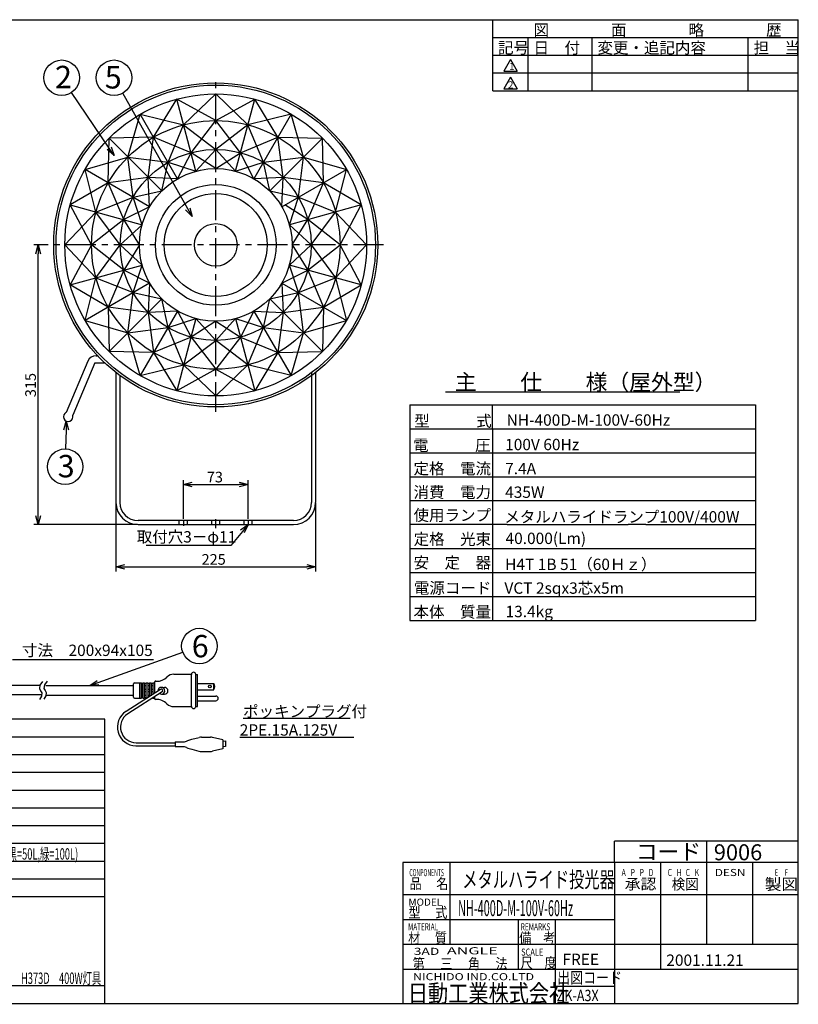
# Model space of a CAD drawing. Extents: x -395 to 10, y -7 to 270.
# Drawn here: x -210 to 10, y -7 to 270 of the extents above; entities that cross this region are included whole.
import ezdxf

# ---------------------------------------------------------------- set-up
doc = ezdxf.new("R2010")
doc.units = 0
doc.header["$LTSCALE"] = 6.751917
doc.header["$MEASUREMENT"] = 0
doc.linetypes.add('CENTER', pattern=[2, 1.25, -0.25, 0.25, -0.25])
doc.layers.get('0').update_dxf_attribs({"linetype": 'CONTINUOUS'})
doc.styles.get("Standard").update_dxf_attribs({"font": 'TXT', "bigfont": 'BIGFONT'})
doc.styles.add('高2', font='txt.shx', dxfattribs={"height": 2, "bigfont": 'bigfont.shx'})
doc.styles.add('高3.2', font='txt.shx', dxfattribs={"height": 3.2, "bigfont": 'bigfont.shx'})
doc.styles.add('高4.5', font='txt.shx', dxfattribs={"height": 4.5, "bigfont": 'bigfont.shx'})
doc.styles.add('高6.3', font='txt.shx', dxfattribs={"height": 6.3, "bigfont": 'bigfont.shx'})

msp = doc.modelspace()

# ---------------------------------------------------------------- linework, layer by layer
at = {"color": 3}
for p, q in [((-380.28, 270.33), (9.72, 270.33)), ((-76.28, 250.33), (-76.28, 270.33)), ((9.72, -6.67), (9.72, 270.33)), ((-76.28, 265.33), (9.72, 265.33)), ((-76.28, 260.33), (9.72, 260.33)), ((-76.28, 250.33), (9.72, 250.33)), ((-188, 175.69), (-187.57, 175.69)), ((-190.3, 174.17), (-196.44, 159.77)), ((-188.33, 173.69), (-194.6, 158.99)), ((-188.33, 173.69), (-185.58, 173.69)), ((-182.43, 170.89), (-182.43, 134.41)), ((-181.3, 170.04), (-181.3, 134.41)), ((-127.3, 170.89), (-127.3, 134.41)), ((-126.18, 170.89), (-126.18, 134.41)), ((-99.59, 161.91), (-2.3, 161.91)), ((-99.59, 161.91), (-99.59, 107.84)), ((-76.31, 155.15), (-76.31, 161.91)), ((-2.3, 161.91), (-2.3, 107.84)), ((-76.31, 155.25), (-76.31, 101.19)), ((-132.43, 129.29), (-176.18, 129.29)), ((-176.18, 128.16), (-132.43, 128.16)), ((-99.59, 107.95), (-99.59, 101.19)), ((-2.3, 107.95), (-2.3, 101.19)), ((-99.59, 101.19), (-2.3, 101.19)), ((-166.13, 86.06), (-161.14, 86.06)), ((-161.15, 76.97), (-161.15, 85.99)), ((-159.94, 76.97), (-159.94, 85.99)), ((-159.4, 76.97), (-159.4, 85.99)), ((-177.44, 79.59), (-177.44, 83.36)), ((-177.17, 83.63), (-175.26, 83.63)), ((-220.06, 82.99), (-203.81, 82.99)), ((-202.14, 82.82), (-177.44, 82.82)), ((-220.01, 80.3), (-203.28, 80.3)), ((-202.08, 80.13), (-177.44, 80.13)), ((-177.17, 79.32), (-175.26, 79.32)), ((-166.13, 76.9), (-161.14, 76.9)), ((-185.56, 73.33), (-380.28, 73.33)), ((-185.56, -6.67), (-185.56, 73.33)), ((9.72, 39), (-41.98, 39)), ((-41.98, 33), (-41.98, 39)), ((-15.98, 33), (-15.98, 39)), ((9.72, 33), (-101.58, 33)), ((-101.58, 33), (-101.58, -6.67)), ((-88.33, 33), (-88.33, 10)), ((-41.98, 33), (-41.98, -6.67)), ((-28.98, 33), (-28.98, 3)), ((-15.98, 10), (-15.98, 33)), ((-2.98, 10), (-2.98, 33)), ((-101.58, 24), (9.72, 24)), ((-101.58, 17), (-41.98, 17)), ((-69.03, 3), (-69.03, 17)), ((-58.7, 17), (-58.7, -6.67)), ((-101.58, 10), (9.72, 10)), ((-101.58, 3), (9.72, 3)), ((-185.56, -1.67), (-380.28, -1.67)), ((-58.7, -1.83), (-41.98, -1.83)), ((-380.28, -6.67), (9.72, -6.67))]:
    msp.add_line(p, q, dxfattribs=at)
at = {"color": 7}
for p, q in [((-66.28, 250.33), (-66.28, 265.33)), ((-48.28, 250.33), (-48.28, 265.33)), ((-4.28, 250.33), (-4.28, 265.33)), ((-71.28, 259.12), (-73.18, 255.83)), ((-71.28, 259.12), (-69.38, 255.83)), ((-76.28, 255.33), (9.72, 255.33)), ((-73.18, 255.83), (-69.38, 255.83)), ((-71.28, 254.12), (-73.18, 250.83)), ((-71.28, 254.12), (-69.38, 250.83)), ((-73.18, 250.83), (-69.38, 250.83))]:
    msp.add_line(p, q, dxfattribs=at)
at = {"linetype": 'CENTER'}
for p, q in [((-154.3, 159.87), (-154.3, 253.57)), ((-107.08, 206.91), (-201.24, 206.91)), ((-164.56, 128.16), (-164.56, 129.29)), ((-163.43, 129.49), (-163.43, 127.79)), ((-162.29, 128.16), (-162.29, 129.29)), ((-155.44, 128.16), (-155.44, 129.29)), ((-154.3, 127.13), (-154.3, 129.73)), ((-153.16, 128.16), (-153.16, 129.29)), ((-146.31, 128.16), (-146.31, 129.29)), ((-145.18, 129.49), (-145.18, 127.88)), ((-144.04, 128.16), (-144.04, 129.29))]:
    msp.add_line(p, q, dxfattribs=at)
for p, q in [((-184.35, 234.18), (-194.91, 249.84)), ((-162.2, 217.07), (-180.51, 249.63)), ((-171.8, 237.23), (-165.3, 247.97)), ((-159.87, 227.68), (-165.3, 247.97)), ((-154.3, 241.91), (-165.3, 247.97)), ((-163.36, 240.72), (-154.3, 249.41)), ((-145.24, 240.72), (-154.3, 249.41)), ((-154.3, 241.91), (-143.3, 247.97)), ((-148.74, 227.68), (-143.3, 247.97)), ((-136.8, 237.23), (-143.3, 247.97)), ((-179.05, 231.66), (-175.55, 243.72)), ((-165.05, 225.53), (-175.55, 243.72)), ((-175.55, 243.72), (-163.36, 240.72)), ((-161.26, 232.87), (-154.3, 241.91)), ((-147.35, 232.87), (-154.3, 241.91)), ((-133.05, 243.72), (-145.24, 240.72)), ((-133.05, 243.72), (-143.55, 225.53)), ((-129.55, 231.66), (-133.05, 243.72)), ((-167.74, 230.19), (-163.36, 240.72)), ((-163.36, 240.72), (-154.3, 233.79)), ((-145.24, 240.72), (-154.3, 233.79)), ((-140.86, 230.19), (-145.24, 240.72)), ((-184.61, 224.41), (-184.35, 236.97)), ((-171.8, 237.23), (-184.35, 236.97)), ((-169.51, 222.12), (-184.35, 236.97)), ((-173.31, 225.92), (-171.8, 237.23)), ((-161.26, 232.87), (-171.8, 237.23)), ((-147.35, 232.87), (-136.8, 237.23)), ((-139.1, 222.12), (-124.25, 236.97)), ((-135.3, 225.92), (-136.8, 237.23)), ((-136.8, 237.23), (-124.25, 236.97)), ((-123.99, 224.41), (-124.25, 236.97)), ((-154.3, 233.79), (-159.87, 227.68)), ((-154.3, 233.79), (-148.74, 227.68)), ((-191.11, 228.16), (-179.05, 231.66)), ((-179.05, 231.66), (-167.74, 230.19)), ((-177.58, 220.35), (-179.05, 231.66)), ((-169.51, 222.12), (-167.74, 230.19)), ((-167.74, 230.19), (-159.87, 227.68)), ((-165.05, 225.53), (-161.26, 232.87)), ((-154.3, 228.41), (-161.26, 232.87)), ((-154.3, 228.41), (-147.35, 232.87)), ((-148.74, 227.68), (-140.86, 230.19)), ((-143.55, 225.53), (-147.35, 232.87)), ((-140.86, 230.19), (-129.55, 231.66)), ((-139.1, 222.12), (-140.86, 230.19)), ((-131.03, 220.35), (-129.55, 231.66)), ((-129.55, 231.66), (-117.5, 228.16)), ((-172.92, 217.66), (-191.11, 228.16)), ((-188.05, 216.18), (-191.11, 228.16)), ((-135.68, 217.66), (-117.5, 228.16)), ((-120.55, 216.18), (-117.5, 228.16)), ((-173.31, 225.92), (-184.61, 224.41)), ((-165.05, 225.53), (-173.31, 225.92)), ((-172.92, 217.66), (-173.31, 225.92)), ((-135.3, 225.92), (-143.55, 225.53)), ((-135.68, 217.66), (-135.3, 225.92)), ((-123.99, 224.41), (-135.3, 225.92)), ((-184.61, 224.41), (-195.29, 218.16)), ((-180.22, 214.03), (-184.61, 224.41)), ((-177.58, 220.35), (-169.51, 222.12)), ((-139.1, 222.12), (-131.03, 220.35)), ((-128.39, 214.03), (-123.99, 224.41)), ((-113.32, 218.16), (-123.99, 224.41)), ((-188.05, 216.18), (-177.58, 220.35)), ((-175.04, 212.61), (-177.58, 220.35)), ((-133.57, 212.61), (-131.03, 220.35)), ((-131.03, 220.35), (-120.55, 216.18)), ((-195.29, 218.16), (-175.04, 212.61)), ((-189.3, 206.91), (-195.29, 218.16)), ((-172.92, 217.66), (-180.22, 214.03)), ((-128.39, 214.03), (-134.82, 218.16)), ((-113.32, 218.16), (-133.57, 212.61)), ((-119.3, 206.91), (-113.32, 218.16)), ((-196.8, 206.91), (-188.05, 216.18)), ((-180.22, 214.03), (-189.3, 206.91)), ((-181.18, 206.91), (-188.05, 216.18)), ((-175.8, 206.91), (-180.22, 214.03)), ((-132.8, 206.91), (-128.39, 214.03)), ((-119.3, 206.91), (-128.39, 214.03)), ((-127.43, 206.91), (-120.55, 216.18)), ((-120.55, 216.18), (-111.8, 206.91)), ((-181.18, 206.91), (-175.04, 212.61)), ((-133.57, 212.61), (-127.43, 206.91)), ((-201.49, 206.91), (-205.58, 206.91)), ((-196.8, 206.91), (-188.05, 197.65)), ((-189.3, 206.91), (-195.29, 195.66)), ((-180.22, 199.8), (-189.3, 206.91)), ((-188.05, 197.65), (-181.18, 206.91)), ((-175.04, 201.22), (-181.18, 206.91)), ((-175.8, 206.91), (-180.22, 199.8)), ((-133.57, 201.22), (-127.43, 206.91)), ((-132.8, 206.91), (-128.39, 199.8)), ((-128.39, 199.8), (-119.3, 206.91)), ((-127.43, 206.91), (-120.55, 197.65)), ((-120.55, 197.65), (-111.8, 206.91)), ((-113.32, 195.66), (-119.3, 206.91)), ((-204.33, 130.66), (-204.33, 204.41)), ((-195.29, 195.66), (-175.04, 201.22)), ((-180.22, 199.8), (-184.61, 189.41)), ((-172.92, 196.16), (-180.22, 199.8)), ((-177.58, 193.48), (-175.04, 201.22)), ((-135.68, 196.16), (-128.39, 199.8)), ((-113.32, 195.66), (-133.57, 201.22)), ((-131.03, 193.48), (-133.57, 201.22)), ((-128.39, 199.8), (-123.99, 189.41)), ((-191.11, 185.66), (-188.05, 197.65)), ((-188.05, 197.65), (-177.58, 193.48)), ((-131.03, 193.48), (-120.55, 197.65)), ((-120.55, 197.65), (-117.5, 185.66)), ((-184.61, 189.41), (-195.29, 195.66)), ((-172.92, 196.16), (-191.11, 185.66)), ((-172.92, 196.16), (-173.31, 187.91)), ((-135.68, 196.16), (-117.5, 185.66)), ((-135.68, 196.16), (-135.3, 187.91)), ((-123.99, 189.41), (-113.32, 195.66)), ((-169.51, 191.71), (-184.35, 176.86)), ((-179.05, 182.17), (-177.58, 193.48)), ((-177.58, 193.48), (-169.51, 191.71)), ((-167.74, 183.64), (-169.51, 191.71)), ((-140.86, 183.64), (-139.1, 191.71)), ((-139.1, 191.71), (-131.03, 193.48)), ((-139.1, 191.71), (-124.25, 176.86)), ((-129.55, 182.17), (-131.03, 193.48)), ((-184.61, 189.41), (-184.35, 176.86)), ((-173.31, 187.91), (-184.61, 189.41)), ((-135.3, 187.91), (-123.99, 189.41)), ((-123.99, 189.41), (-124.25, 176.86)), ((-165.05, 188.29), (-175.55, 170.11)), ((-165.05, 188.29), (-173.31, 187.91)), ((-173.31, 187.91), (-171.8, 176.6)), ((-167.74, 183.64), (-159.87, 186.15)), ((-159.87, 186.15), (-165.3, 165.86)), ((-165.05, 188.29), (-161.26, 180.95)), ((-154.3, 180.04), (-159.87, 186.15)), ((-154.3, 180.04), (-148.74, 186.15)), ((-148.74, 186.15), (-143.3, 165.86)), ((-148.74, 186.15), (-140.86, 183.64)), ((-143.55, 188.29), (-147.35, 180.95)), ((-143.55, 188.29), (-135.3, 187.91)), ((-143.55, 188.29), (-133.05, 170.11)), ((-135.3, 187.91), (-136.8, 176.6)), ((-191.11, 185.66), (-179.05, 182.17)), ((-179.05, 182.17), (-167.74, 183.64)), ((-163.36, 173.11), (-167.74, 183.64)), ((-154.3, 185.41), (-161.26, 180.95)), ((-154.3, 185.41), (-147.35, 180.95)), ((-145.24, 173.11), (-140.86, 183.64)), ((-140.86, 183.64), (-129.55, 182.17)), ((-129.55, 182.17), (-117.5, 185.66)), ((-175.55, 170.11), (-179.05, 182.17)), ((-161.26, 180.95), (-171.8, 176.6)), ((-161.26, 180.95), (-154.3, 171.91)), ((-147.35, 180.95), (-154.3, 171.91)), ((-147.35, 180.95), (-136.8, 176.6)), ((-133.05, 170.11), (-129.55, 182.17)), ((-163.36, 173.11), (-154.3, 180.04)), ((-145.24, 173.11), (-154.3, 180.04)), ((-171.8, 176.6), (-184.35, 176.86)), ((-171.8, 176.6), (-165.3, 165.86)), ((-136.8, 176.6), (-143.3, 165.86)), ((-136.8, 176.6), (-124.25, 176.86)), ((-175.55, 170.11), (-163.36, 173.11)), ((-154.3, 171.91), (-165.3, 165.86)), ((-154.3, 164.41), (-163.36, 173.11)), ((-154.3, 164.41), (-145.24, 173.11)), ((-154.3, 171.91), (-143.3, 165.86)), ((-133.05, 170.11), (-145.24, 173.11)), ((-23.57, 165.41), (-89.61, 165.41)), ((-196.46, 154.83), (-196.6, 149.46)), ((-99.59, 155.15), (-2.3, 155.15)), ((-99.59, 148.39), (-2.3, 148.39)), ((-99.59, 141.64), (-2.3, 141.64)), ((-163.43, 129.74), (-163.43, 140.67)), ((-160.93, 139.42), (-147.68, 139.42)), ((-145.18, 129.74), (-145.18, 140.67)), ((-182.43, 134.16), (-182.43, 114.99)), ((-126.18, 134.16), (-126.18, 114.99)), ((-99.59, 134.98), (-2.3, 134.98)), ((-176.3, 128.16), (-205.58, 128.16)), ((-72.25, 128.22), (-99.59, 128.22)), ((-72.25, 128.22), (-38.12, 128.22)), ((-35.48, 128.22), (-38.12, 128.22)), ((-33.14, 128.22), (-35.48, 128.22)), ((-33.14, 128.22), (-2.3, 128.22)), ((-146.77, 126.24), (-150.05, 122.28)), ((-150.05, 122.28), (-173.89, 122.28)), ((-99.59, 121.46), (-2.3, 121.46)), ((-179.93, 116.24), (-128.68, 116.24)), ((-99.59, 114.7), (-2.3, 114.7)), ((-99.59, 107.95), (-2.3, 107.95)), ((-187.44, 83.67), (-163.62, 92.26)), ((-211.53, 90.2), (-171.87, 90.2)), ((-159.94, 85.99), (-159.4, 85.99)), ((-203.08, 83.98), (-203.83, 82.96)), ((-201.82, 84.04), (-202.57, 83.02)), ((-175.71, 79.32), (-175.71, 83.63)), ((-175.26, 79.32), (-175.26, 83.63)), ((-175.26, 83.5), (-174.8, 83.5)), ((-174.8, 83.63), (-174.34, 83.63)), ((-174.8, 79.32), (-174.8, 83.63)), ((-174.34, 79.32), (-174.34, 83.63)), ((-174.34, 83.5), (-173.88, 83.5)), ((-173.88, 83.63), (-173.43, 83.63)), ((-173.88, 79.32), (-173.88, 83.63)), ((-173.43, 83.63), (-173.43, 79.45)), ((-173.43, 83.5), (-172.97, 83.5)), ((-172.97, 83.63), (-172.51, 83.63)), ((-172.97, 83.63), (-172.97, 79.74)), ((-172.51, 83.63), (-172.51, 80.03)), ((-172.51, 83.5), (-172.05, 83.5)), ((-172.05, 83.63), (-171.51, 83.63)), ((-172.05, 83.63), (-172.05, 80.32)), ((-171.51, 83.78), (-171.51, 80.66)), ((-171.24, 84.04), (-170.94, 84.04)), ((-159.4, 83.43), (-154.88, 83.43)), ((-154.88, 81.68), (-154.88, 83.43)), ((-203.83, 82.96), (-203.99, 81.97)), ((-203.99, 81.97), (-203.65, 81.38)), ((-203.65, 81.38), (-203.3, 80.79)), ((-203.3, 80.79), (-203.41, 79.89)), ((-202.57, 83.02), (-202.73, 82.03)), ((-202.73, 82.03), (-202.39, 81.44)), ((-202.39, 81.44), (-202.05, 80.85)), ((-202.05, 80.85), (-202.16, 79.95)), ((-169.83, 81.73), (-179.58, 75.54)), ((-169.4, 81.04), (-179.11, 74.85)), ((-175.26, 82.82), (-174.8, 82.82)), ((-175.26, 81.81), (-174.8, 81.81)), ((-175.26, 81.14), (-174.8, 81.14)), ((-174.34, 82.82), (-173.88, 82.82)), ((-174.34, 81.81), (-173.88, 81.81)), ((-174.34, 81.14), (-173.88, 81.14)), ((-173.43, 82.82), (-172.97, 82.82)), ((-173.43, 81.81), (-172.97, 81.81)), ((-173.43, 81.14), (-172.97, 81.14)), ((-172.51, 82.82), (-172.05, 82.82)), ((-172.51, 81.81), (-172.05, 81.81)), ((-172.51, 81.14), (-172.05, 81.14)), ((-169.62, 82.33), (-168.71, 82.33)), ((-169.62, 80.44), (-168.71, 80.44)), ((-159.4, 81.68), (-154.88, 81.68)), ((-203.41, 79.89), (-203.99, 78.94)), ((-202.16, 79.95), (-202.73, 79)), ((-175.26, 80.13), (-174.8, 80.13)), ((-175.26, 79.46), (-174.8, 79.46)), ((-174.8, 79.32), (-174.34, 79.32)), ((-174.34, 80.13), (-173.88, 80.13)), ((-174.34, 79.46), (-173.88, 79.46)), ((-173.88, 79.32), (-173.62, 79.32)), ((-173.43, 80.13), (-172.97, 80.13)), ((-172.51, 80.13), (-172.35, 80.13)), ((-172.05, 79.32), (-171.51, 79.32)), ((-171.51, 79.7), (-171.51, 79.19)), ((-159.4, 79.88), (-154.26, 79.88)), ((-159.4, 78.58), (-154.26, 78.58)), ((-159.94, 76.97), (-159.4, 76.97)), ((-146.61, 73.68), (-116.46, 73.68)), ((-185.56, 68.33), (-380.28, 68.33)), ((-176.74, 66.72), (-165.7, 66.71)), ((-165.7, 66.98), (-163.67, 66.98)), ((-165.7, 66.98), (-165.7, 65.64)), ((-162.57, 67.22), (-162.16, 67.4)), ((-162.16, 67.4), (-161.04, 67.72)), ((-161.04, 67.72), (-158.93, 68.25)), ((-158.28, 68.32), (-155.8, 68.32)), ((-152.32, 67.58), (-155.19, 68.25)), ((-152.32, 67.58), (-152.32, 65.03)), ((-152.26, 67.21), (-151.59, 67.23)), ((-151.59, 67.23), (-151.6, 65.66)), ((-147.55, 68.29), (-115.36, 68.29)), ((-176.79, 65.91), (-165.7, 65.91)), ((-165.7, 65.64), (-163.67, 65.64)), ((-162.57, 65.4), (-162.16, 65.21)), ((-162.16, 65.21), (-161.04, 64.9)), ((-161.04, 64.9), (-160.37, 64.73)), ((-160.37, 64.73), (-159.07, 64.38)), ((-158.37, 64.29), (-155.8, 64.28)), ((-152.32, 65.03), (-155.19, 64.36)), ((-151.6, 65.66), (-152.3, 65.59)), ((-185.56, 63.33), (-380.28, 63.33)), ((-185.56, 58.33), (-380.28, 58.33)), ((-185.56, 53.33), (-380.28, 53.33)), ((-185.56, 48.33), (-380.28, 48.33)), ((-185.56, 43.33), (-380.28, 43.33)), ((-185.56, 38.33), (-380.28, 38.33)), ((-185.56, 33.33), (-380.28, 33.33)), ((-185.56, 28.33), (-380.28, 28.33)), ((-185.56, 23.33), (-380.28, 23.33))]:
    msp.add_line(p, q)
at = {"color": 0, "linetype": 'ByBlock', "lineweight": -2}
for p, q in [((-182.95, 232.11), (-184.91, 233.81)), ((-182.95, 232.11), (-184.35, 234.18)), ((-183.8, 234.56), (-182.95, 232.11)), ((-160.97, 214.89), (-162.78, 216.75)), ((-160.97, 214.89), (-162.2, 217.07)), ((-161.62, 217.4), (-160.97, 214.89)), ((-205, 204.41), (-204.33, 206.91)), ((-204.33, 206.91), (-203.66, 204.41)), ((-204.33, 206.91), (-204.33, 204.41)), ((-197.13, 154.84), (-196.4, 157.33)), ((-196.4, 157.33), (-196.46, 154.83)), ((-196.4, 157.33), (-195.79, 154.81)), ((-163.43, 139.42), (-160.93, 140.09)), ((-160.93, 138.75), (-163.43, 139.42)), ((-163.43, 139.42), (-160.93, 139.42)), ((-147.68, 140.09), (-145.18, 139.42)), ((-145.18, 139.42), (-147.68, 138.75)), ((-145.18, 139.42), (-147.68, 139.42)), ((-204.33, 128.16), (-205, 130.66)), ((-203.66, 130.66), (-204.33, 128.16)), ((-204.33, 128.16), (-204.33, 130.66)), ((-147.29, 126.67), (-145.18, 128.16)), ((-145.18, 128.16), (-146.77, 126.24)), ((-145.18, 128.16), (-146.26, 125.81)), ((-182.43, 116.24), (-179.93, 116.91)), ((-128.68, 116.91), (-126.18, 116.24)), ((-179.93, 115.57), (-182.43, 116.24)), ((-182.43, 116.24), (-179.93, 116.24)), ((-126.18, 116.24), (-128.68, 115.57)), ((-126.18, 116.24), (-128.68, 116.24)), ((-189.79, 82.82), (-187.66, 84.3)), ((-189.79, 82.82), (-187.44, 83.67)), ((-187.21, 83.04), (-189.79, 82.82))]:
    msp.add_line(p, q, dxfattribs=at)
for centre, radius in [((-197.7, 253.99), 5), ((-182.96, 253.99), 5), ((-154.3, 206.91), 42.5), ((-154.3, 206.91), 35), ((-154.3, 206.91), 26.88), ((-154.3, 206.91), 21.5), ((-154.3, 206.91), 6), ((-196.72, 144.46), 5), ((-158.91, 93.96), 5), ((-155.95, 82.56), 0.404)]:
    msp.add_circle(centre, radius)
at = {"color": 3}
for radius in [45.63, 45, 17, 14.5]:
    msp.add_circle((-154.3, 206.91), radius, dxfattribs=at)
for centre, radius, start, end in [((-188, 173.19), 2.5, 90, 156.9168), ((-195.87, 158.56), 1.34, 115.1469, 18.6867), ((-176.18, 134.41), 6.25, 180, 270), ((-176.18, 134.41), 5.13, 180, 270), ((-132.43, 134.41), 6.25, 270, 0), ((-132.43, 134.41), 5.13, 270, 0), ((-166.13, 83.36), 2.69, 90, 135.573), ((-177.17, 83.36), 0.269, 90, 180), ((-170.94, 88.07), 4.04, 270, 315.573), ((-177.17, 79.59), 0.269, 180, 270), ((-170.94, 74.88), 4.04, 44.427, 94.1089), ((-166.13, 79.59), 2.69, 224.427, 270)]:
    msp.add_arc(centre, radius, start, end, dxfattribs=at)
for centre, radius, start, end in [((-160.54, 85.99), 0.606, 0, 180), ((-171.24, 83.78), 0.269, 85.8911, 180), ((-156.16, 82.56), 1.56, 325.7945, 34.2055), ((-169.62, 81.39), 0.942, 237.9319, 187.0342), ((-169.62, 81.39), 0.404, 302.5549, 122.4112), ((-168.71, 81.39), 0.942, 270, 90), ((-171.24, 79.19), 0.269, 180, 270), ((-154.26, 79.23), 0.646, 270, 90), ((-176.79, 71.13), 5.22, 122.4112, 269.9611), ((-160.54, 76.97), 0.606, 180, 0), ((-176.73, 71.13), 4.41, 122.5549, 269.9611), ((-163.67, 69.67), 2.69, 269.9611, 294.0708), ((-158.28, 65.63), 2.69, 89.9611, 103.9518), ((-155.8, 65.63), 2.69, 76.7351, 89.9611), ((-163.67, 62.94), 2.69, 65.8513, 89.9611), ((-158.37, 66.98), 2.69, 255.0047, 269.9611), ((-155.8, 66.98), 2.69, 269.9611, 283.187)]:
    msp.add_arc(centre, radius, start, end)

# ---------------------------------------------------------------- texts
for s, height, style, p in [('図\u3000\u3000\u3000\u3000面\u3000\u3000\u3000\u3000略\u3000\u3000\u3000\u3000歴', 3.2, '高3.2', (-64.78, 265.83)), ('記号', 3.2, '高3.2', (-74.78, 260.83)), ('日\u3000付', 3.2, '高3.2', (-64.78, 260.83)), ('変更・追記内容', 3.2, '高3.2', (-46.78, 260.83)), ('担\u3000当', 3.2, '高3.2', (-2.78, 260.83)), ('1', 2, '高2', (-71.66, 256.16)), ('2', 2, '高2', (-71.97, 250.99)), ('主\u3000\u3000仕\u3000\u3000様（屋外型）', 4.5, '高4.5', (-86.93, 166.04)), ('型\u3000\u3000\u3000式', 3.2, '高3.2', (-98.4, 155.71)), ('NH-400D-M-100V-60Hz', 3.2, '高3.2', (-72.36, 156.01)), ('電\u3000\u3000\u3000圧', 3.2, '高3.2', (-98.71, 148.91)), ('100V 60Hz', 3.2, '高3.2', (-72.78, 149.11)), ('定格\u3000電流', 3.2, '高3.2', (-98.59, 142.34)), ('7.4A', 3.2, '高3.2', (-72.78, 142.35)), ('消費\u3000電力', 3.2, '高3.2', (-98.59, 135.68)), ('435W', 3.2, '高3.2', (-72.78, 135.69)), ('使用ランプ', 3.2, '高3.2', (-98.59, 129.22)), ('メタルハライドランプ100V/400W', 3.2, '高3.2', (-73.02, 128.75)), ('定格\u3000光束', 3.2, '高3.2', (-98.57, 122.46)), ('40.000(Lm)', 3.2, '高3.2', (-72.67, 122.69)), ('安\u3000定\u3000器', 3.2, '高3.2', (-98.57, 115.85)), ('H4T 1B 51（60Ｈｚ）', 3.2, '高3.2', (-72.78, 115.37)), ('電源コード', 3.2, '高3.2', (-98.5, 108.7)), ('VCT 2sqx3芯x5m', 3.2, '高3.2', (-72.98, 108.69)), ('本体\u3000質量', 3.2, '高3.2', (-98.59, 101.99)), ('13.4kg', 3.2, '高3.2', (-72.67, 102.09)), ('ポッキンプラグ付', 3.2, '高3.2', (-146.61, 73.96)), ('2PE.15A.125V', 3.2, '高3.2', (-147.55, 68.73)), ('コード', 4.5, '高4.5', (-35.98, 33.79)), ('9006', 4.5, '高4.5', (-13.99, 33.64)), ('FREE', 3.2, '高3.2', (-56.65, 4.15)), ('2001.11.21', 3.2, '高3.2', (-27.38, 3.91))]:
    msp.add_text(s, height=height, dxfattribs=dict(at, style=style)).set_placement(p)
at = {"color": 4}
for s, height, style, p in [('2', 6.3, '高6.3', (-199.58, 251.04)), ('5', 6.3, '高6.3', (-185.56, 250.96)), ('3', 6.3, '高6.3', (-198.82, 141.47)), ('取付穴3－φ11', 3.2, '高3.2', (-176.56, 123.12)), ('6', 6.3, '高6.3', (-161.06, 90.78)), ('寸法\u3000200x94x105', 3.2, '高3.2', (-208.88, 91.16))]:
    msp.add_text(s, height=height, dxfattribs=dict(at, style=style)).set_placement(p)
msp.add_text('315', height=3, rotation=90, dxfattribs=at).set_placement((-204.96, 164.04))
for s, p in [('73', (-156.82, 140.04)), ('225', (-158.3, 116.86))]:
    msp.add_text(s, height=3, dxfattribs=at).set_placement(p)
at = {"color": 3}
for s, height, style, width, p in [('VCT2x3x5Mポッキン片側シース(白黒=50L,緑=100L)', 3.2, '高3.2', 0.6, (-253.85, 33.83)), ('メタルハライド投光器', 4.5, '高4.5', 0.7, (-84.85, 25.96)), ('NH-400D-M-100V-60Hz', 4.5, '高4.5', 0.5, (-86.04, 17.91)), ('岩崎\u3000H373D\u3000400W灯具', 3.2, '高3.2', 0.6, (-217.01, -1.17))]:
    msp.add_text(s, height=height, dxfattribs=dict(at, style=style, width=width)).set_placement(p)
for s, height, width, p in [('CONPONENTS', 2, 0.53316, (-99.76, 29.17)), ('A', 2, 0.7, (-39.97, 29.2)), ('P', 2, 0.7, (-37.43, 29.2)), ('P', 2, 0.7, (-34.9, 29.2)), ('D', 2, 0.7, (-32.36, 29.2)), ('C', 2, 0.7, (-26.99, 29.2)), ('H', 2, 0.7, (-24.46, 29.2)), ('C', 2, 0.7, (-21.92, 29.2)), ('K', 2, 0.7, (-19.39, 29.2)), ('DESN', 2, 1.216763, (-13.71, 29.2)), ('E', 1.8, 0.666667, (3.16, 29.29)), ('F', 1.8, 0.666667, (5.98, 29.29)), ('品', 3, 0.833333, (-99.69, 25.57)), ('名', 3, 0.833333, (-92.16, 25.57)), ('承認', 3, 1.089473, (-39.1, 25.46)), ('検図', 3, 0.931761, (-25.86, 25.4)), ('製図', 3.2, 1.076369, (0.35, 25.3)), ('MODEL', 2, 1.031073, (-100.02, 20.86)), ('型', 3, 0.833333, (-100.02, 17.44)), ('式', 3, 0.833333, (-92.48, 17.44)), ('MATERIAL', 2, 0.659278, (-100.11, 13.92)), ('REMARKS', 2, 0.675794, (-68.4, 13.92)), ('材', 3, 0.833333, (-100.11, 10.24)), ('質', 3, 0.833333, (-92.58, 10.24)), ('備', 3, 0.833333, (-68.81, 10.24)), ('考', 3, 0.833333, (-62.07, 10.24)), ('3AD', 2, 1.42614, (-98.52, 7)), ('ANGLE', 2, 1.669884, (-89.21, 7.16)), ('SCALE', 2, 0.771963, (-68.28, 6.79)), ('第', 3, 0.833333, (-98.84, 3)), ('三', 3, 0.833333, (-91.05, 3)), ('角', 3, 0.833333, (-83.26, 3)), ('法', 3, 0.833333, (-75.48, 3)), ('尺', 3, 0.833333, (-68.41, 3.29)), ('度', 3, 0.833333, (-61.68, 3.29)), ('NICHIDO IND.CO.LTD', 2, 1.274876, (-98.72, -0.14)), ('出図コード', 3.2, 0.835686, (-58.11, -1.02)), ('日動工業株式会社', 5, 0.833333, (-100.2, -6.34)), ('ZK-A3X', 3.2, 0.811285, (-58.24, -6.03))]:
    msp.add_text(s, height=height, dxfattribs=dict(at, width=width)).set_placement(p)

doc.saveas('drawing.dxf')
